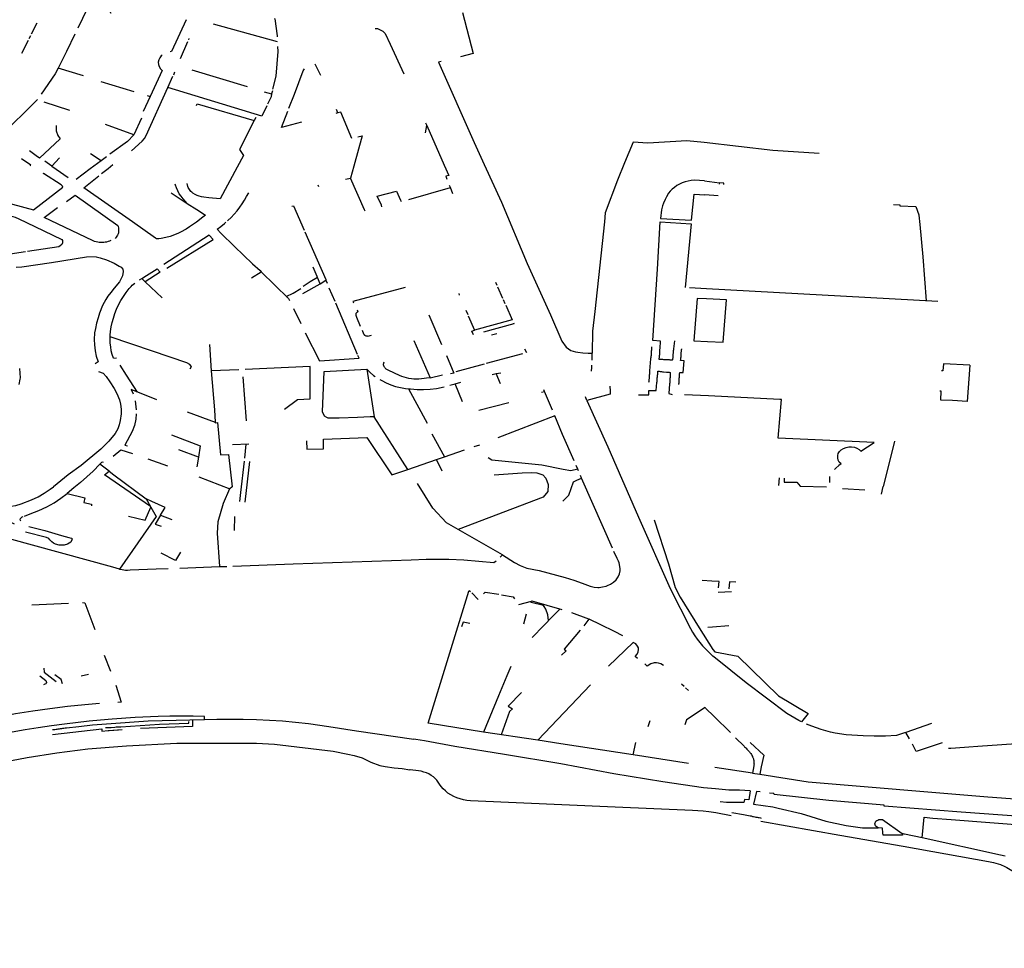
# Model space of a CAD drawing. Extents: x -9.486 to -9.307, y 38.675 to 38.769.
# Drawn here: x -9.406 to -9.401, y 38.703 to 38.707 of the extents above; entities that cross this region are included whole.
import ezdxf

# ---------------------------------------------------------------- set-up
doc = ezdxf.new("R2010")
doc.units = 0

msp = doc.modelspace()

# ---------------------------------------------------------------- linework, layer by layer
at = {"layer": 'muro_ou_vedacao'}
for points in [[(-9.405186, 38.707301), (-9.4052, 38.70733), (-9.405224, 38.707358), (-9.405241, 38.707371), (-9.405259, 38.707373), (-9.405282, 38.70737), (-9.40535, 38.70723)], [(-9.403457, 38.707307), (-9.403404, 38.707105), (-9.403467, 38.707089)], [(-9.405551, 38.707254), (-9.405579, 38.707199)], [(-9.404816, 38.70727), (-9.404889, 38.707114), (-9.404896, 38.707113)], [(-9.404684, 38.707251), (-9.404368, 38.707163)], [(-9.404382, 38.707277), (-9.404381, 38.707275), (-9.404369, 38.707192), (-9.404369, 38.707186)], [(-9.405583, 38.707191), (-9.405591, 38.707177)], [(-9.405364, 38.7072), (-9.405405, 38.707114), (-9.405447, 38.707033)], [(-9.403887, 38.707228), (-9.403875, 38.707227), (-9.403869, 38.707225), (-9.403859, 38.70722), (-9.403849, 38.707214), (-9.403841, 38.707207), (-9.403838, 38.707203), (-9.403812, 38.707151), (-9.403746, 38.707005)], [(-9.405594, 38.707169), (-9.405627, 38.707105)], [(-9.404844, 38.70708), (-9.404808, 38.707164)], [(-9.404804, 38.707172), (-9.404802, 38.707178)], [(-9.404367, 38.707139), (-9.404366, 38.707115), (-9.404376, 38.706993), (-9.404391, 38.706929)], [(-9.404934, 38.707097), (-9.404939, 38.707094), (-9.404946, 38.707084), (-9.404952, 38.707074), (-9.404954, 38.707062), (-9.404953, 38.707051), (-9.404949, 38.70704), (-9.404943, 38.70703), (-9.404934, 38.707021), (-9.404994, 38.706893)], [(-9.404154, 38.706996), (-9.404181, 38.707053)], [(-9.403561, 38.707065), (-9.403575, 38.707062), (-9.4034, 38.706666), (-9.40335, 38.706558)], [(-9.405447, 38.707033), (-9.405461, 38.707005), (-9.405531, 38.706904)], [(-9.405322, 38.706994), (-9.405447, 38.707033)], [(-9.404907, 38.706938), (-9.404882, 38.706993)], [(-9.404878, 38.707), (-9.404872, 38.707014)], [(-9.404788, 38.707025), (-9.404516, 38.706942)], [(-9.404311, 38.706836), (-9.404284, 38.706905), (-9.40424, 38.707019), (-9.404235, 38.70703)], [(-9.405237, 38.706967), (-9.405074, 38.706918)], [(-9.405085, 38.706625), (-9.405033, 38.706673), (-9.405022, 38.706687), (-9.405014, 38.706701), (-9.404907, 38.706938)], [(-9.404994, 38.706893), (-9.405028, 38.70682)], [(-9.405009, 38.706898), (-9.404994, 38.706893)], [(-9.404444, 38.706796), (-9.404907, 38.706938)], [(-9.404432, 38.706916), (-9.404396, 38.706906)], [(-9.404396, 38.706906), (-9.404399, 38.706892), (-9.404416, 38.706856)], [(-9.404392, 38.706921), (-9.404396, 38.706906)], [(-9.405548, 38.706878), (-9.405736, 38.706694)], [(-9.405389, 38.706824), (-9.405516, 38.706866)], [(-9.404766, 38.706849), (-9.404763, 38.706857), (-9.404482, 38.706775)], [(-9.40442, 38.706848), (-9.404444, 38.706796)], [(-9.404249, 38.706767), (-9.404348, 38.706741), (-9.404317, 38.706821)], [(-9.40407, 38.706812), (-9.40408, 38.706809)], [(-9.40407, 38.706812), (-9.404077, 38.706829)], [(-9.404002, 38.706687), (-9.404055, 38.706816), (-9.40407, 38.706812)], [(-9.405457, 38.70675), (-9.405456, 38.706725), (-9.405448, 38.706702), (-9.405436, 38.706684), (-9.405538, 38.70659), (-9.405555, 38.706601), (-9.405588, 38.706625)], [(-9.405074, 38.706705), (-9.405213, 38.706756)], [(-9.405037, 38.706786), (-9.405074, 38.706705)], [(-9.404482, 38.706775), (-9.404554, 38.706633), (-9.404535, 38.706602), (-9.404566, 38.706545)], [(-9.404473, 38.70679), (-9.404482, 38.706775)], [(-9.403639, 38.706715), (-9.403632, 38.70675)], [(-9.403638, 38.706763), (-9.403632, 38.70675)], [(-9.403632, 38.70675), (-9.403547, 38.706556)], [(-9.405074, 38.706705), (-9.405106, 38.706672), (-9.405193, 38.706609)], [(-9.403971, 38.706695), (-9.403951, 38.7067), (-9.403991, 38.706551)], [(-9.402268, 38.706666), (-9.402352, 38.706675), (-9.402544, 38.706664), (-9.402617, 38.706669), (-9.402659, 38.706566)], [(-9.401701, 38.706612), (-9.40193, 38.706627), (-9.402268, 38.706666)], [(-9.405235, 38.706576), (-9.405287, 38.706611)], [(-9.405584, 38.706553), (-9.405581, 38.706556), (-9.405627, 38.706587)], [(-9.405478, 38.706551), (-9.405513, 38.706575)], [(-9.40544, 38.706592), (-9.405478, 38.706551), (-9.405456, 38.706536)], [(-9.405208, 38.706597), (-9.405235, 38.706576), (-9.405289, 38.706537)], [(-9.405178, 38.706557), (-9.405201, 38.706538)], [(-9.403547, 38.706556), (-9.403524, 38.706504)], [(-9.40335, 38.706558), (-9.403265, 38.706373), (-9.403138, 38.706071), (-9.403023, 38.705819), (-9.402968, 38.70569), (-9.402946, 38.705659), (-9.402924, 38.705644), (-9.4029, 38.705637), (-9.402889, 38.705635), (-9.402864, 38.705632), (-9.402838, 38.705631), (-9.402818, 38.70563)], [(-9.402659, 38.706566), (-9.402694, 38.706481), (-9.402754, 38.706321), (-9.402757, 38.706276), (-9.402806, 38.705836), (-9.402816, 38.705738), (-9.402818, 38.70563)], [(-9.405745, 38.706379), (-9.405671, 38.706363), (-9.405568, 38.706335), (-9.405423, 38.706447), (-9.405425, 38.706452), (-9.405432, 38.706458), (-9.405519, 38.706515), (-9.405522, 38.706512)], [(-9.405456, 38.706536), (-9.405398, 38.706494)], [(-9.405289, 38.706537), (-9.405358, 38.706485)], [(-9.405201, 38.706538), (-9.405234, 38.706512)], [(-9.404566, 38.706545), (-9.40465, 38.706389), (-9.404705, 38.706395), (-9.40473, 38.706397), (-9.404741, 38.706399), (-9.404753, 38.706402), (-9.404763, 38.706406), (-9.404773, 38.706411), (-9.404784, 38.706418), (-9.404789, 38.706422), (-9.404794, 38.706426), (-9.404801, 38.706435), (-9.404807, 38.706445), (-9.404809, 38.70645), (-9.404812, 38.706465)], [(-9.403991, 38.706551), (-9.404008, 38.706492)], [(-9.404811, 38.706367), (-9.404764, 38.706337), (-9.404722, 38.706309), (-9.404734, 38.706299), (-9.404766, 38.706275), (-9.4048, 38.706252), (-9.404817, 38.706241), (-9.404844, 38.706226), (-9.404854, 38.706221), (-9.404874, 38.706212), (-9.404895, 38.706205), (-9.404917, 38.706199), (-9.404939, 38.706194), (-9.404952, 38.706192), (-9.404962, 38.706193), (-9.404967, 38.706196), (-9.405081, 38.706276), (-9.40532, 38.706443), (-9.405246, 38.706502)], [(-9.404811, 38.706367), (-9.404832, 38.706389), (-9.404842, 38.706402), (-9.404851, 38.706415), (-9.404858, 38.706429), (-9.404864, 38.706443), (-9.404869, 38.706457), (-9.40487, 38.706462)], [(-9.404168, 38.706458), (-9.404165, 38.70645)], [(-9.404033, 38.706486), (-9.404008, 38.706492)], [(-9.403936, 38.706329), (-9.403939, 38.706336), (-9.404008, 38.706492)], [(-9.403524, 38.706504), (-9.403539, 38.706501), (-9.403533, 38.706486)], [(-9.403516, 38.706445), (-9.403521, 38.706456)], [(-9.402265, 38.706478), (-9.402315, 38.706481), (-9.402331, 38.70648), (-9.402346, 38.706477), (-9.402361, 38.706473), (-9.402376, 38.706468), (-9.402389, 38.706462), (-9.402402, 38.706455), (-9.402414, 38.706446), (-9.402425, 38.706437), (-9.402434, 38.706427), (-9.402442, 38.706417), (-9.402452, 38.706399), (-9.402459, 38.706387), (-9.402467, 38.706368), (-9.402472, 38.706355), (-9.402475, 38.706342), (-9.402477, 38.706335), (-9.402482, 38.706293)], [(-9.402265, 38.706478), (-9.402192, 38.706468)], [(-9.402171, 38.70646), (-9.402171, 38.706467), (-9.402192, 38.706468), (-9.402194, 38.706461)], [(-9.405406, 38.706377), (-9.405363, 38.706408), (-9.405153, 38.706259), (-9.405151, 38.706253), (-9.40515, 38.706247), (-9.405149, 38.706241), (-9.405149, 38.706235), (-9.405149, 38.706229), (-9.40515, 38.706223), (-9.405152, 38.706217), (-9.405155, 38.706211), (-9.405158, 38.706206), (-9.405162, 38.706201), (-9.405166, 38.706195)], [(-9.40489, 38.706419), (-9.404811, 38.706367)], [(-9.404614, 38.706281), (-9.404612, 38.706283), (-9.404596, 38.706298), (-9.404581, 38.706314), (-9.404566, 38.706331), (-9.404553, 38.706348), (-9.404541, 38.706365), (-9.404529, 38.706383), (-9.404519, 38.706401), (-9.404509, 38.706419)], [(-9.403853, 38.706351), (-9.403856, 38.706358), (-9.403876, 38.706403), (-9.403782, 38.706428), (-9.403762, 38.706383), (-9.403758, 38.706377)], [(-9.403721, 38.706387), (-9.403516, 38.706445)], [(-9.403504, 38.706414), (-9.403516, 38.706445)], [(-9.402482, 38.706293), (-9.402329, 38.706284), (-9.402317, 38.706413), (-9.402264, 38.706409)], [(-9.402199, 38.706405), (-9.402264, 38.706409)], [(-9.401225, 38.706351), (-9.401303, 38.706353), (-9.401303, 38.706359), (-9.401335, 38.70636)], [(-9.405712, 38.706314), (-9.405693, 38.70631), (-9.405658, 38.706299), (-9.405641, 38.706292), (-9.405562, 38.706253), (-9.405428, 38.70619), (-9.405426, 38.706185), (-9.405425, 38.706181), (-9.405426, 38.706173), (-9.405429, 38.706165), (-9.405436, 38.706158), (-9.405443, 38.706154), (-9.405598, 38.70613)], [(-9.405187, 38.706184), (-9.405194, 38.706181), (-9.405201, 38.706179), (-9.405208, 38.706177), (-9.405215, 38.706176), (-9.405222, 38.706175), (-9.40523, 38.706175), (-9.405237, 38.706175), (-9.405245, 38.706175), (-9.405252, 38.706176), (-9.405259, 38.706178), (-9.405267, 38.706179), (-9.405277, 38.706184), (-9.405516, 38.706298), (-9.40545, 38.706347)], [(-9.404297, 38.706353), (-9.404288, 38.706355), (-9.404236, 38.706235)], [(-9.401173, 38.705887), (-9.40119, 38.706104), (-9.401204, 38.706263), (-9.401209, 38.70631), (-9.401224, 38.70635)], [(-9.404646, 38.706221), (-9.404664, 38.70624), (-9.404646, 38.706254), (-9.404628, 38.706268), (-9.404621, 38.706275)], [(-9.40252, 38.705693), (-9.402497, 38.706043), (-9.402483, 38.706277), (-9.402331, 38.706267), (-9.402361, 38.705953)], [(-9.404646, 38.706221), (-9.404579, 38.706155), (-9.40449, 38.70607), (-9.404453, 38.706037), (-9.404447, 38.706031)], [(-9.404233, 38.706227), (-9.40413, 38.705992), (-9.404129, 38.705989)], [(-9.404911, 38.706048), (-9.404683, 38.70619), (-9.404703, 38.706211), (-9.404926, 38.706067)], [(-9.405608, 38.706129), (-9.405705, 38.706114), (-9.405737, 38.706107)], [(-9.405259, 38.706105), (-9.405308, 38.706102), (-9.405479, 38.706075), (-9.405625, 38.706054), (-9.405653, 38.706051)], [(-9.405259, 38.706105), (-9.40524, 38.7061), (-9.405208, 38.70609), (-9.405171, 38.706073), (-9.405147, 38.706059), (-9.405137, 38.706053), (-9.405129, 38.706044), (-9.405126, 38.706032), (-9.40513, 38.706011), (-9.405144, 38.705982), (-9.405171, 38.70595), (-9.405188, 38.705929), (-9.405203, 38.70591), (-9.405212, 38.705895), (-9.405229, 38.705865), (-9.405243, 38.705827), (-9.40525, 38.705804), (-9.405258, 38.705778), (-9.405263, 38.705752), (-9.405267, 38.70573), (-9.40527, 38.705698), (-9.405268, 38.705672), (-9.405265, 38.705641), (-9.405259, 38.705615), (-9.40525, 38.705587), (-9.405265, 38.705578)], [(-9.405012, 38.706013), (-9.404959, 38.706045), (-9.404944, 38.706029), (-9.405018, 38.705982)], [(-9.404495, 38.706001), (-9.404447, 38.706031)], [(-9.404447, 38.706031), (-9.404313, 38.705899), (-9.404308, 38.705889)], [(-9.40417, 38.706002), (-9.404172, 38.706008), (-9.404192, 38.706054)], [(-9.405191, 38.705711), (-9.405191, 38.705718), (-9.405189, 38.705737), (-9.405186, 38.705759), (-9.405181, 38.705781), (-9.405175, 38.705803), (-9.405167, 38.705825), (-9.405159, 38.705847), (-9.405149, 38.705868), (-9.405138, 38.705889), (-9.405125, 38.705909), (-9.405112, 38.705929), (-9.405098, 38.705948), (-9.405088, 38.705959), (-9.405082, 38.705965), (-9.405069, 38.705975)], [(-9.405046, 38.705991), (-9.405035, 38.705998)], [(-9.405035, 38.705998), (-9.405012, 38.706013)], [(-9.405018, 38.705982), (-9.405035, 38.705998)], [(-9.404934, 38.705903), (-9.405018, 38.705982)], [(-9.404242, 38.705924), (-9.404157, 38.705972)], [(-9.40417, 38.706002), (-9.404207, 38.705981), (-9.404241, 38.705959)], [(-9.404157, 38.705972), (-9.40417, 38.706002)], [(-9.404157, 38.705972), (-9.404129, 38.705989)], [(-9.404129, 38.705989), (-9.404123, 38.705974)], [(-9.403294, 38.70598), (-9.403287, 38.705964)], [(-9.404324, 38.705909), (-9.40429, 38.705926), (-9.404252, 38.705948)], [(-9.404114, 38.705952), (-9.404085, 38.705886)], [(-9.403738, 38.705953), (-9.403996, 38.705884), (-9.403993, 38.705878)], [(-9.403475, 38.705923), (-9.403473, 38.705916)], [(-9.403284, 38.705956), (-9.40326, 38.705901)], [(-9.402256, 38.705947), (-9.402339, 38.705952)], [(-9.401117, 38.705884), (-9.402256, 38.705947)], [(-9.404082, 38.705878), (-9.403975, 38.705626)], [(-9.403257, 38.705894), (-9.403248, 38.705874)], [(-9.402255, 38.705897), (-9.402302, 38.705899), (-9.402318, 38.705691), (-9.402251, 38.705687)], [(-9.402251, 38.705687), (-9.402174, 38.705684), (-9.402158, 38.705892), (-9.402255, 38.705897)], [(-9.404289, 38.70585), (-9.404252, 38.705776)], [(-9.403975, 38.705843), (-9.403972, 38.705833), (-9.403974, 38.705832), (-9.403976, 38.705831), (-9.403977, 38.70583), (-9.403979, 38.705829), (-9.40398, 38.705827), (-9.403981, 38.705826), (-9.403982, 38.705824), (-9.403982, 38.705822), (-9.403982, 38.705821), (-9.403982, 38.705819), (-9.403982, 38.705817), (-9.403978, 38.705807), (-9.40396, 38.705763)], [(-9.40344, 38.705841), (-9.403431, 38.705821)], [(-9.403244, 38.705866), (-9.403213, 38.705794), (-9.403398, 38.705743)], [(-9.403558, 38.705672), (-9.40362, 38.705818)], [(-9.403428, 38.705814), (-9.403398, 38.705743)], [(-9.403206, 38.705779), (-9.403204, 38.705775), (-9.403353, 38.705734)], [(-9.404231, 38.705731), (-9.404161, 38.705593), (-9.403966, 38.705605), (-9.403971, 38.705618)], [(-9.40395, 38.705743), (-9.403944, 38.705726), (-9.403943, 38.705724), (-9.403941, 38.705722), (-9.40394, 38.705721), (-9.403939, 38.705719), (-9.403937, 38.705718), (-9.403935, 38.705717), (-9.403933, 38.705716), (-9.40393, 38.705715), (-9.403928, 38.705715), (-9.403926, 38.705715), (-9.403923, 38.705714), (-9.403904, 38.705718)], [(-9.403403, 38.705721), (-9.403411, 38.705739), (-9.403398, 38.705743)], [(-9.404797, 38.705553), (-9.404791, 38.705564), (-9.404792, 38.705567), (-9.404799, 38.705575), (-9.404814, 38.705582), (-9.404982, 38.70564), (-9.405191, 38.705711)], [(-9.405175, 38.705605), (-9.405181, 38.705624), (-9.405185, 38.705642), (-9.405188, 38.705661), (-9.40519, 38.70568), (-9.405191, 38.705699), (-9.405191, 38.705711)], [(-9.403696, 38.705693), (-9.403616, 38.705509)], [(-9.403287, 38.705726), (-9.403314, 38.705718)], [(-9.402484, 38.705654), (-9.402482, 38.70569), (-9.40252, 38.705693)], [(-9.402414, 38.705691), (-9.402418, 38.705651)], [(-9.404702, 38.705673), (-9.404693, 38.705543)], [(-9.403151, 38.705651), (-9.403142, 38.705633)], [(-9.402527, 38.705629), (-9.402526, 38.705633)], [(-9.402526, 38.705642), (-9.402525, 38.705647)], [(-9.402526, 38.705638), (-9.402526, 38.705642)], [(-9.402526, 38.705633), (-9.402526, 38.705638)], [(-9.402525, 38.705656), (-9.402524, 38.705662)], [(-9.402525, 38.705651), (-9.402525, 38.705656)], [(-9.402525, 38.705647), (-9.402525, 38.705651)], [(-9.402486, 38.705632), (-9.402485, 38.705636)], [(-9.402486, 38.705627), (-9.402486, 38.705628), (-9.402486, 38.705632)], [(-9.402485, 38.70565), (-9.402484, 38.705654)], [(-9.402485, 38.705645), (-9.402485, 38.70565)], [(-9.402485, 38.705641), (-9.402485, 38.705645)], [(-9.402485, 38.705636), (-9.402485, 38.705641)], [(-9.402419, 38.705638), (-9.40242, 38.705633)], [(-9.40242, 38.705633), (-9.40242, 38.705629)], [(-9.402418, 38.705647), (-9.402419, 38.705642)], [(-9.402419, 38.705642), (-9.402419, 38.705638)], [(-9.402418, 38.705651), (-9.402418, 38.705647)], [(-9.40238, 38.705635), (-9.402379, 38.705639)], [(-9.40238, 38.70563), (-9.40238, 38.705635)], [(-9.402378, 38.705651), (-9.402379, 38.705648)], [(-9.402379, 38.705644), (-9.402379, 38.705648)], [(-9.402379, 38.705639), (-9.402379, 38.705644)], [(-9.405175, 38.705605), (-9.405159, 38.705608)], [(-9.403616, 38.705509), (-9.403634, 38.705508), (-9.403646, 38.705506), (-9.403658, 38.705504), (-9.403671, 38.705503), (-9.403683, 38.705503), (-9.403696, 38.705503), (-9.403708, 38.705504), (-9.40372, 38.705506), (-9.403732, 38.705509), (-9.403744, 38.705512), (-9.403755, 38.705516), (-9.403766, 38.70552), (-9.40382, 38.705545), (-9.403832, 38.705551), (-9.403834, 38.705553), (-9.403836, 38.705555), (-9.403837, 38.705557), (-9.403839, 38.705559), (-9.403841, 38.705561), (-9.403842, 38.705564), (-9.403843, 38.705566), (-9.403844, 38.705569), (-9.403845, 38.705571), (-9.403846, 38.705573), (-9.403846, 38.705576), (-9.403842, 38.705588)], [(-9.403536, 38.705619), (-9.403499, 38.705532), (-9.403516, 38.705528)], [(-9.403162, 38.705627), (-9.40334, 38.705579)], [(-9.402819, 38.705611), (-9.402818, 38.70563)], [(-9.402819, 38.705595), (-9.402819, 38.705611)], [(-9.402534, 38.705542), (-9.402534, 38.705544), (-9.402529, 38.705602), (-9.402529, 38.705606)], [(-9.402529, 38.705606), (-9.402528, 38.705611)], [(-9.402528, 38.705615), (-9.402527, 38.70562)], [(-9.402528, 38.705611), (-9.402528, 38.705615)], [(-9.402527, 38.705624), (-9.402527, 38.705628), (-9.402527, 38.705629)], [(-9.402527, 38.70562), (-9.402527, 38.705624)], [(-9.402488, 38.705605), (-9.402487, 38.705609)], [(-9.402488, 38.7056), (-9.402488, 38.705605)], [(-9.402488, 38.705599), (-9.402488, 38.7056)], [(-9.402482, 38.705599), (-9.402488, 38.705599)], [(-9.402487, 38.705618), (-9.402486, 38.705623)], [(-9.402487, 38.705614), (-9.402487, 38.705618)], [(-9.402487, 38.705609), (-9.402487, 38.705614)], [(-9.402486, 38.705623), (-9.402486, 38.705627)], [(-9.402476, 38.705599), (-9.402482, 38.705599)], [(-9.402471, 38.705599), (-9.402475, 38.705599), (-9.402476, 38.705599)], [(-9.402465, 38.705598), (-9.402471, 38.705599)], [(-9.402446, 38.705597), (-9.402447, 38.705597), (-9.402463, 38.705598), (-9.402465, 38.705598)], [(-9.402441, 38.705597), (-9.402446, 38.705597)], [(-9.402435, 38.705596), (-9.402438, 38.705597), (-9.402441, 38.705597)], [(-9.402429, 38.705596), (-9.402435, 38.705596)], [(-9.402423, 38.705597), (-9.402424, 38.705596), (-9.402429, 38.705596)], [(-9.402422, 38.705606), (-9.402423, 38.705602)], [(-9.402423, 38.705602), (-9.402423, 38.705597)], [(-9.402421, 38.705615), (-9.402422, 38.705611)], [(-9.402422, 38.705611), (-9.402422, 38.705606)], [(-9.40242, 38.705629), (-9.402421, 38.705625), (-9.402421, 38.705624)], [(-9.402421, 38.705624), (-9.402421, 38.70562)], [(-9.402421, 38.70562), (-9.402421, 38.705615)], [(-9.402387, 38.705534), (-9.402387, 38.705535), (-9.402387, 38.705535), (-9.402371, 38.705535), (-9.402366, 38.705593), (-9.402383, 38.705594), (-9.402383, 38.705595)], [(-9.402383, 38.705595), (-9.402382, 38.705599)], [(-9.402382, 38.705608), (-9.402381, 38.705613)], [(-9.402382, 38.705603), (-9.402382, 38.705608)], [(-9.402382, 38.705599), (-9.402382, 38.705603)], [(-9.402381, 38.705621), (-9.402381, 38.705622), (-9.40238, 38.705626)], [(-9.402381, 38.705617), (-9.402381, 38.705621)], [(-9.402381, 38.705613), (-9.402381, 38.705617)], [(-9.40238, 38.705626), (-9.40238, 38.70563)], [(-9.405637, 38.705554), (-9.405635, 38.705532), (-9.405634, 38.705509), (-9.405635, 38.705502), (-9.40564, 38.705476)], [(-9.405248, 38.70554), (-9.405225, 38.705532), (-9.40521, 38.705515), (-9.405192, 38.70549), (-9.405171, 38.705457), (-9.405158, 38.705431), (-9.405145, 38.7054), (-9.40514, 38.705379), (-9.405136, 38.705354), (-9.405136, 38.705332), (-9.405142, 38.705299), (-9.405147, 38.705277), (-9.405153, 38.705258), (-9.405166, 38.705235), (-9.405197, 38.705197), (-9.405236, 38.705158), (-9.405334, 38.705078), (-9.405397, 38.705031), (-9.40547, 38.704973)], [(-9.405056, 38.705439), (-9.405111, 38.705522), (-9.405142, 38.705572)], [(-9.404557, 38.705549), (-9.404693, 38.705543)], [(-9.404693, 38.705543), (-9.404678, 38.705351)], [(-9.404332, 38.705354), (-9.404269, 38.705403), (-9.404207, 38.705405), (-9.404206, 38.705564), (-9.404527, 38.70555)], [(-9.403891, 38.705317), (-9.403911, 38.705317), (-9.403974, 38.705313), (-9.404063, 38.705311), (-9.404117, 38.705311), (-9.404125, 38.705313), (-9.404136, 38.705321), (-9.404145, 38.705341), (-9.404138, 38.70554), (-9.403927, 38.705551)], [(-9.403927, 38.705551), (-9.403891, 38.705317)], [(-9.403927, 38.705551), (-9.403911, 38.705535), (-9.403894, 38.70552), (-9.403887, 38.705515)], [(-9.40335, 38.705576), (-9.403489, 38.705539)], [(-9.402821, 38.705541), (-9.40282, 38.70556)], [(-9.40282, 38.70556), (-9.40282, 38.705572)], [(-9.402535, 38.705533), (-9.402534, 38.705538)], [(-9.402534, 38.705538), (-9.402534, 38.705542)], [(-9.402496, 38.705531), (-9.402495, 38.705536)], [(-9.402495, 38.70554), (-9.402495, 38.705542)], [(-9.402495, 38.705542), (-9.402489, 38.705541)], [(-9.402495, 38.705536), (-9.402495, 38.70554)], [(-9.402489, 38.705541), (-9.402484, 38.70554)], [(-9.402484, 38.70554), (-9.40248, 38.70554), (-9.402478, 38.70554)], [(-9.402478, 38.70554), (-9.402472, 38.705539)], [(-9.402472, 38.705539), (-9.402468, 38.705539), (-9.402452, 38.705537), (-9.402451, 38.705537)], [(-9.402451, 38.705537), (-9.402445, 38.705537)], [(-9.402445, 38.705537), (-9.402442, 38.705536), (-9.402439, 38.705536)], [(-9.402439, 38.705536), (-9.402434, 38.705535)], [(-9.40096, 38.705572), (-9.40109, 38.705578), (-9.401093, 38.705544), (-9.401099, 38.705544)], [(-9.40096, 38.705572), (-9.400973, 38.705393), (-9.401045, 38.705397)], [(-9.404538, 38.705514), (-9.404522, 38.705297)], [(-9.403864, 38.7055), (-9.403854, 38.705495), (-9.403833, 38.705484), (-9.40381, 38.705475), (-9.403786, 38.705467), (-9.403762, 38.705461), (-9.403737, 38.705456), (-9.403722, 38.705455)], [(-9.403616, 38.705509), (-9.403555, 38.705523)], [(-9.403493, 38.705479), (-9.403465, 38.705487)], [(-9.403311, 38.705525), (-9.403291, 38.70553)], [(-9.403291, 38.70553), (-9.403268, 38.705534)], [(-9.40327, 38.705479), (-9.403291, 38.70553)], [(-9.402539, 38.705488), (-9.402538, 38.705493)], [(-9.402538, 38.705502), (-9.402537, 38.705506)], [(-9.402538, 38.705497), (-9.402538, 38.705502)], [(-9.402538, 38.705493), (-9.402538, 38.705497)], [(-9.402537, 38.705515), (-9.402536, 38.705519), (-9.402536, 38.70552)], [(-9.402537, 38.705511), (-9.402537, 38.705515)], [(-9.402537, 38.705506), (-9.402537, 38.705511)], [(-9.402536, 38.705524), (-9.402535, 38.705529)], [(-9.402536, 38.70552), (-9.402536, 38.705524)], [(-9.402535, 38.705529), (-9.402535, 38.705533)], [(-9.4025, 38.705486), (-9.402499, 38.705491)], [(-9.402499, 38.705496), (-9.402498, 38.7055)], [(-9.402499, 38.705491), (-9.402499, 38.705496)], [(-9.402498, 38.705509), (-9.402497, 38.705513)], [(-9.402498, 38.705504), (-9.402498, 38.705509)], [(-9.402498, 38.7055), (-9.402498, 38.705504)], [(-9.402497, 38.705522), (-9.402496, 38.705527)], [(-9.402497, 38.705518), (-9.402497, 38.705522)], [(-9.402497, 38.705513), (-9.402497, 38.705517), (-9.402497, 38.705518)], [(-9.402496, 38.705527), (-9.402496, 38.705531)], [(-9.402436, 38.705497), (-9.402437, 38.705493)], [(-9.402437, 38.705493), (-9.402437, 38.705488)], [(-9.402437, 38.705488), (-9.402437, 38.705484)], [(-9.402435, 38.705511), (-9.402435, 38.70551), (-9.402436, 38.705506)], [(-9.402436, 38.705506), (-9.402436, 38.705502)], [(-9.402436, 38.705502), (-9.402436, 38.705497)], [(-9.402434, 38.705524), (-9.402435, 38.70552)], [(-9.402435, 38.70552), (-9.402435, 38.705515)], [(-9.402435, 38.705515), (-9.402435, 38.705511)], [(-9.402434, 38.705535), (-9.402434, 38.705533)], [(-9.402434, 38.705533), (-9.402434, 38.705529)], [(-9.402434, 38.705529), (-9.402434, 38.705524)], [(-9.402391, 38.705494), (-9.40239, 38.705498)], [(-9.402391, 38.705489), (-9.402391, 38.705494)], [(-9.402391, 38.705485), (-9.402391, 38.705489)], [(-9.40239, 38.705507), (-9.40239, 38.705508), (-9.402389, 38.705512)], [(-9.40239, 38.705503), (-9.40239, 38.705507)], [(-9.40239, 38.705498), (-9.40239, 38.705503)], [(-9.402389, 38.705521), (-9.402388, 38.705525)], [(-9.402389, 38.705516), (-9.402389, 38.705521)], [(-9.402389, 38.705512), (-9.402389, 38.705516)], [(-9.402388, 38.70553), (-9.402387, 38.705534)], [(-9.402388, 38.705525), (-9.402388, 38.70553)], [(-9.404961, 38.7054), (-9.405087, 38.705451), (-9.405078, 38.70543)], [(-9.403722, 38.705455), (-9.403712, 38.705454), (-9.40368, 38.705452), (-9.403648, 38.705452), (-9.403616, 38.705453), (-9.403584, 38.705456), (-9.403547, 38.705464)], [(-9.403722, 38.705455), (-9.403631, 38.705286)], [(-9.403519, 38.705472), (-9.403493, 38.705479)], [(-9.403457, 38.705391), (-9.403493, 38.705479)], [(-9.403067, 38.705439), (-9.403053, 38.705442)], [(-9.403053, 38.705442), (-9.403056, 38.70545)], [(-9.403014, 38.705349), (-9.403053, 38.705442)], [(-9.402731, 38.705468), (-9.40273, 38.705443), (-9.40273, 38.705428), (-9.402844, 38.705398)], [(-9.40259, 38.705425), (-9.40254, 38.705425), (-9.40254, 38.705446), (-9.402503, 38.705446), (-9.4025, 38.705486)], [(-9.402438, 38.705479), (-9.402441, 38.705431), (-9.402424, 38.705427)], [(-9.402437, 38.705484), (-9.402438, 38.705479)], [(-9.402392, 38.70548), (-9.402391, 38.705485)], [(-9.402392, 38.705476), (-9.402392, 38.70548)], [(-9.401103, 38.705399), (-9.401101, 38.705443), (-9.401107, 38.705443)], [(-9.405067, 38.705395), (-9.405062, 38.705351)], [(-9.402844, 38.705398), (-9.402851, 38.705415)], [(-9.402844, 38.705398), (-9.402741, 38.705169), (-9.40259, 38.704824), (-9.402435, 38.704472), (-9.402335, 38.704276), (-9.402325, 38.704258), (-9.402313, 38.70424), (-9.402301, 38.704223), (-9.402288, 38.704207), (-9.402275, 38.70419), (-9.40226, 38.704175), (-9.402245, 38.704159), (-9.402229, 38.704144), (-9.402224, 38.70414)], [(-9.402246, 38.70542), (-9.402364, 38.705426)], [(-9.401496, 38.705148), (-9.40143, 38.705191), (-9.401903, 38.705212), (-9.401887, 38.705402), (-9.401895, 38.705402), (-9.402246, 38.70542)], [(-9.401045, 38.705397), (-9.401103, 38.705399)], [(-9.404678, 38.705351), (-9.404674, 38.705291)], [(-9.403377, 38.705349), (-9.403228, 38.705387)], [(-9.405062, 38.705331), (-9.405064, 38.705305), (-9.405071, 38.705275), (-9.405082, 38.705245), (-9.405119, 38.705178), (-9.405105, 38.705175)], [(-9.404812, 38.705341), (-9.404674, 38.705291)], [(-9.403726, 38.705058), (-9.403891, 38.705317)], [(-9.402907, 38.7051), (-9.402964, 38.70523), (-9.403002, 38.705322), (-9.403283, 38.705214)], [(-9.404674, 38.705291), (-9.404674, 38.705288), (-9.404663, 38.705289), (-9.404648, 38.70513), (-9.404609, 38.705131), (-9.404591, 38.704972), (-9.404601, 38.704963)], [(-9.404889, 38.705229), (-9.404747, 38.705175), (-9.404756, 38.705118)], [(-9.404225, 38.705199), (-9.404222, 38.705158), (-9.404141, 38.70516), (-9.404141, 38.705207), (-9.403928, 38.705215), (-9.403805, 38.705031)], [(-9.403607, 38.705233), (-9.403546, 38.70512)], [(-9.40133, 38.705198), (-9.401372, 38.705032), (-9.401387, 38.704974)], [(-9.405176, 38.705124), (-9.405139, 38.705155), (-9.405081, 38.705136)], [(-9.404756, 38.705118), (-9.404852, 38.705154)], [(-9.404509, 38.705183), (-9.404589, 38.705179)], [(-9.404523, 38.705182), (-9.40453, 38.705114)], [(-9.403546, 38.70512), (-9.403447, 38.705154)], [(-9.403399, 38.705171), (-9.403372, 38.70518)], [(-9.401593, 38.705086), (-9.401602, 38.705094), (-9.401608, 38.705104), (-9.40161, 38.705115), (-9.40161, 38.705126), (-9.401607, 38.705136), (-9.401601, 38.705146), (-9.401593, 38.705155), (-9.401582, 38.705161), (-9.401569, 38.705166), (-9.401556, 38.705169), (-9.401542, 38.705169), (-9.401528, 38.705167), (-9.401516, 38.705162), (-9.401505, 38.705156), (-9.401497, 38.705149), (-9.401496, 38.705148)], [(-9.405006, 38.70511), (-9.404908, 38.705076)], [(-9.404756, 38.705118), (-9.404764, 38.705071)], [(-9.404532, 38.705099), (-9.404549, 38.704945), (-9.404554, 38.7049)], [(-9.403726, 38.705058), (-9.403585, 38.705107)], [(-9.403585, 38.705107), (-9.403546, 38.70512)], [(-9.403556, 38.70505), (-9.403585, 38.705107)], [(-9.402889, 38.705059), (-9.402923, 38.705052), (-9.402961, 38.705058), (-9.403066, 38.705079), (-9.403313, 38.705104), (-9.40333, 38.705116)], [(-9.405242, 38.705084), (-9.405275, 38.70505), (-9.405305, 38.705022), (-9.405337, 38.704994), (-9.405369, 38.704967), (-9.405403, 38.70494)], [(-9.405242, 38.705084), (-9.405231, 38.705094)], [(-9.405196, 38.70505), (-9.405242, 38.705084)], [(-9.405231, 38.705094), (-9.405228, 38.705096)], [(-9.405228, 38.705096), (-9.405225, 38.705094)], [(-9.404527, 38.704897), (-9.404504, 38.705097)], [(-9.40375, 38.70505), (-9.403726, 38.705058)], [(-9.402889, 38.705059), (-9.402898, 38.705078)], [(-9.402886, 38.705051), (-9.402889, 38.705059)], [(-9.401619, 38.705065), (-9.401626, 38.705058)], [(-9.401604, 38.705077), (-9.401619, 38.705065)], [(-9.401593, 38.705086), (-9.401604, 38.705077)], [(-9.404992, 38.704875), (-9.405218, 38.705032), (-9.405196, 38.70505)], [(-9.405196, 38.70505), (-9.405172, 38.705032)], [(-9.405172, 38.705032), (-9.405014, 38.704914)], [(-9.404755, 38.705021), (-9.404601, 38.704963)], [(-9.403805, 38.705031), (-9.403789, 38.705037)], [(-9.403789, 38.705037), (-9.40375, 38.70505)], [(-9.403301, 38.705031), (-9.403163, 38.705042), (-9.403116, 38.705043), (-9.40309, 38.705041), (-9.403062, 38.705032), (-9.403046, 38.705016), (-9.403035, 38.704984), (-9.403037, 38.70495), (-9.403059, 38.704921), (-9.403478, 38.704763)], [(-9.402963, 38.704902), (-9.402934, 38.704932), (-9.402911, 38.704997), (-9.402894, 38.705006), (-9.402871, 38.705015)], [(-9.402871, 38.705015), (-9.402876, 38.705029)], [(-9.402718, 38.704671), (-9.402814, 38.704885), (-9.402871, 38.705015)], [(-9.4019, 38.704979), (-9.401897, 38.705017)], [(-9.401874, 38.705015), (-9.401874, 38.704996), (-9.401811, 38.704995), (-9.401795, 38.704976), (-9.401665, 38.704972)], [(-9.401651, 38.705024), (-9.40165, 38.704994)], [(-9.405698, 38.704877), (-9.405695, 38.704877), (-9.405679, 38.704878), (-9.405655, 38.704881), (-9.405629, 38.704889), (-9.405578, 38.704909), (-9.405545, 38.704924), (-9.405515, 38.704941), (-9.405486, 38.704961), (-9.40547, 38.704973)], [(-9.404601, 38.704963), (-9.404603, 38.704962), (-9.404634, 38.70489), (-9.40466, 38.704801), (-9.404664, 38.704745), (-9.404653, 38.70458)], [(-9.403478, 38.704763), (-9.403536, 38.704796), (-9.403602, 38.704867), (-9.403678, 38.704989)], [(-9.401477, 38.704956), (-9.401586, 38.704962)], [(-9.401395, 38.704937), (-9.401387, 38.704974)], [(-9.405613, 38.704829), (-9.405585, 38.704839), (-9.405541, 38.704856), (-9.405503, 38.704874), (-9.405467, 38.704894), (-9.405434, 38.704917), (-9.405403, 38.70494)], [(-9.405403, 38.70494), (-9.405316, 38.704918), (-9.405321, 38.704896), (-9.405282, 38.704888), (-9.405283, 38.704879)], [(-9.405014, 38.704914), (-9.404992, 38.704875)], [(-9.404943, 38.704833), (-9.40492, 38.704871), (-9.404985, 38.704901), (-9.405014, 38.704914)], [(-9.404991, 38.704873), (-9.404965, 38.704827), (-9.405145, 38.704567)], [(-9.405101, 38.704829), (-9.405018, 38.704808), (-9.404991, 38.704873)], [(-9.404991, 38.704873), (-9.40499, 38.704874), (-9.404992, 38.704875)], [(-9.405631, 38.704803), (-9.405634, 38.70481), (-9.405632, 38.704816), (-9.405631, 38.704818), (-9.405624, 38.704825), (-9.405619, 38.704827)], [(-9.404943, 38.704833), (-9.40497, 38.704789), (-9.40494, 38.704779)], [(-9.404943, 38.704833), (-9.404888, 38.704812)], [(-9.404579, 38.704827), (-9.404581, 38.704758)], [(-9.402514, 38.704811), (-9.402443, 38.704594), (-9.40241, 38.704477), (-9.402386, 38.704429), (-9.402292, 38.704279), (-9.402224, 38.704173)], [(-9.405145, 38.704567), (-9.405178, 38.704577), (-9.405693, 38.704719), (-9.405698, 38.704722), (-9.405708, 38.704729), (-9.405716, 38.704738), (-9.405719, 38.704743), (-9.405724, 38.704753), (-9.405726, 38.704763), (-9.405726, 38.704772), (-9.405724, 38.704778), (-9.405721, 38.704784), (-9.405713, 38.704791), (-9.405703, 38.704796), (-9.405692, 38.704798), (-9.40568, 38.704797), (-9.405673, 38.704795), (-9.405667, 38.704792), (-9.405664, 38.70479)], [(-9.405591, 38.704778), (-9.405513, 38.704757), (-9.405431, 38.704733), (-9.405394, 38.704723), (-9.405381, 38.70472), (-9.405378, 38.704716), (-9.405379, 38.704711), (-9.405385, 38.7047), (-9.405401, 38.704691), (-9.405417, 38.704686), (-9.40543, 38.704685), (-9.405441, 38.704685), (-9.405459, 38.70469), (-9.40547, 38.704695), (-9.405478, 38.704702), (-9.405487, 38.704712), (-9.405493, 38.704718), (-9.405504, 38.704723), (-9.405608, 38.704749)], [(-9.403259, 38.704638), (-9.403478, 38.704763)], [(-9.404844, 38.704651), (-9.404869, 38.70461), (-9.40494, 38.704646)], [(-9.404587, 38.704582), (-9.40429, 38.704593), (-9.403709, 38.704614), (-9.403635, 38.704617), (-9.403561, 38.704617), (-9.403524, 38.704616), (-9.40345, 38.704613), (-9.403376, 38.704607), (-9.403302, 38.7046), (-9.403291, 38.704609)], [(-9.403272, 38.704627), (-9.403259, 38.704638)], [(-9.403259, 38.704638), (-9.4032, 38.7046), (-9.403173, 38.704585), (-9.40314, 38.704573), (-9.40308, 38.704561), (-9.403037, 38.70455), (-9.402994, 38.704538), (-9.402951, 38.704526), (-9.402909, 38.704513), (-9.402867, 38.704499), (-9.402828, 38.704484), (-9.402808, 38.704479), (-9.402791, 38.704478), (-9.402784, 38.704478), (-9.402767, 38.70448), (-9.40275, 38.704484), (-9.402743, 38.704487), (-9.402729, 38.704494), (-9.402714, 38.704503), (-9.402701, 38.704515), (-9.402691, 38.704529), (-9.402684, 38.704544), (-9.40268, 38.70456), (-9.40268, 38.704571), (-9.402686, 38.704598), (-9.402689, 38.704606), (-9.402696, 38.70462), (-9.402711, 38.704655)], [(-9.405145, 38.704567), (-9.405131, 38.704565), (-9.405116, 38.704563), (-9.405106, 38.704563), (-9.405092, 38.704564), (-9.404964, 38.704569)], [(-9.404964, 38.704569), (-9.404906, 38.704571)], [(-9.404848, 38.704573), (-9.404653, 38.70458)], [(-9.404653, 38.70458), (-9.404617, 38.704581)], [(-9.40223, 38.704509), (-9.402277, 38.704512)], [(-9.402197, 38.704475), (-9.402193, 38.704507), (-9.40223, 38.704509)], [(-9.402111, 38.704504), (-9.402142, 38.704505), (-9.402145, 38.704471)], [(-9.403086, 38.703726), (-9.403354, 38.703766), (-9.403625, 38.70381), (-9.403425, 38.704459)], [(-9.403425, 38.704459), (-9.403424, 38.704462), (-9.403417, 38.704458)], [(-9.403411, 38.704451), (-9.403379, 38.704419)], [(-9.403354, 38.704446), (-9.403345, 38.704454), (-9.403278, 38.704444)], [(-9.403264, 38.704441), (-9.403208, 38.704432), (-9.4032, 38.704421)], [(-9.402132, 38.704456), (-9.402198, 38.704452)], [(-9.405576, 38.704392), (-9.405396, 38.7044)], [(-9.405327, 38.704403), (-9.405315, 38.704402), (-9.405266, 38.704271)], [(-9.403179, 38.704393), (-9.403117, 38.70441)], [(-9.403033, 38.704315), (-9.403037, 38.704342), (-9.403046, 38.704371), (-9.403054, 38.704384), (-9.403058, 38.704388), (-9.403119, 38.704404), (-9.403117, 38.70441)], [(-9.403117, 38.70441), (-9.403116, 38.704411), (-9.402967, 38.704369)], [(-9.403154, 38.704299), (-9.403141, 38.704348)], [(-9.402977, 38.704371), (-9.403013, 38.704334), (-9.403057, 38.704291), (-9.403113, 38.704232)], [(-9.402835, 38.704321), (-9.402918, 38.704352)], [(-9.40342, 38.7043), (-9.403453, 38.704307), (-9.403462, 38.704283)], [(-9.402835, 38.704321), (-9.40286, 38.704289)], [(-9.402668, 38.70424), (-9.402709, 38.704261), (-9.402775, 38.704294), (-9.402834, 38.704321), (-9.402835, 38.704321)], [(-9.402249, 38.704282), (-9.402226, 38.704284)], [(-9.402226, 38.704284), (-9.402146, 38.70429)], [(-9.402877, 38.704267), (-9.402957, 38.704174), (-9.402947, 38.704166), (-9.40297, 38.704144)], [(-9.402595, 38.704128), (-9.402607, 38.704137), (-9.402597, 38.704149), (-9.402592, 38.704161), (-9.402591, 38.704173), (-9.402591, 38.70418), (-9.402595, 38.704188), (-9.402603, 38.7042), (-9.402616, 38.704206), (-9.402738, 38.704091)], [(-9.40522, 38.704144), (-9.405189, 38.704065)], [(-9.402224, 38.704173), (-9.402215, 38.70416), (-9.402102, 38.704139), (-9.401902, 38.703945), (-9.401755, 38.703858), (-9.401788, 38.703817), (-9.401801, 38.703823), (-9.401821, 38.703834), (-9.401861, 38.703857), (-9.402061, 38.704008), (-9.402212, 38.70413), (-9.402224, 38.70414)], [(-9.403219, 38.704088), (-9.403238, 38.704043)], [(-9.402467, 38.704093), (-9.402481, 38.704101), (-9.402492, 38.704105), (-9.402502, 38.704106), (-9.402514, 38.704106), (-9.402529, 38.704102), (-9.402547, 38.704091), (-9.402559, 38.704101)], [(-9.405537, 38.704043), (-9.405507, 38.70402), (-9.405505, 38.704015), (-9.405504, 38.70401), (-9.405506, 38.704005), (-9.405508, 38.704003), (-9.405513, 38.704001), (-9.405519, 38.703998)], [(-9.405517, 38.704081), (-9.405515, 38.704061), (-9.405456, 38.704014)], [(-9.405426, 38.704003), (-9.405432, 38.704024), (-9.405463, 38.704047)], [(-9.405298, 38.704049), (-9.405334, 38.704041)], [(-9.403238, 38.704043), (-9.40328, 38.703944), (-9.403353, 38.703766)], [(-9.405163, 38.703997), (-9.405136, 38.703913), (-9.405153, 38.703912)], [(-9.402826, 38.703999), (-9.403086, 38.703726)], [(-9.402378, 38.704004), (-9.402365, 38.703991)], [(-9.403166, 38.70396), (-9.403232, 38.703894), (-9.40321, 38.703881), (-9.403225, 38.703867), (-9.403267, 38.703753)], [(-9.402359, 38.703984), (-9.402344, 38.70397)], [(-9.405243, 38.703906), (-9.405315, 38.7039), (-9.405401, 38.703892), (-9.405487, 38.703881), (-9.405572, 38.703869), (-9.405657, 38.703856), (-9.405742, 38.70384), (-9.405826, 38.703824), (-9.406069, 38.703765)], [(-9.404727, 38.703827), (-9.404726, 38.703843), (-9.404783, 38.703844), (-9.404897, 38.703844), (-9.404954, 38.703842), (-9.405068, 38.703837), (-9.405181, 38.703829), (-9.405238, 38.703824), (-9.405294, 38.703819), (-9.405416, 38.703805), (-9.40548, 38.703796), (-9.405545, 38.703787), (-9.405609, 38.703777), (-9.405673, 38.703766)], [(-9.402263, 38.703886), (-9.402354, 38.703826), (-9.402362, 38.703802)], [(-9.402218, 38.703842), (-9.40226, 38.703884), (-9.402263, 38.703886)], [(-9.402137, 38.703764), (-9.402218, 38.703842)], [(-9.405412, 38.703786), (-9.405405, 38.703787), (-9.405345, 38.703794), (-9.405277, 38.703801), (-9.405208, 38.703807), (-9.40514, 38.703812), (-9.405072, 38.703817), (-9.405003, 38.703821), (-9.404935, 38.703823), (-9.404866, 38.703825), (-9.404798, 38.703826), (-9.404729, 38.703827), (-9.404727, 38.703827)], [(-9.405168, 38.70379), (-9.405162, 38.703791)], [(-9.405162, 38.703791), (-9.405139, 38.703792)], [(-9.405139, 38.703792), (-9.404948, 38.703804), (-9.404803, 38.703809), (-9.404803, 38.703818)], [(-9.404785, 38.703826), (-9.404785, 38.703794), (-9.405042, 38.703783)], [(-9.404727, 38.703827), (-9.404665, 38.703829), (-9.4046, 38.70383), (-9.404536, 38.70383), (-9.404471, 38.703828), (-9.404407, 38.703825), (-9.404343, 38.703821), (-9.404279, 38.703815), (-9.404215, 38.703808), (-9.404115, 38.703793), (-9.403979, 38.703772), (-9.403696, 38.703731)], [(-9.402534, 38.703821), (-9.402544, 38.703791)], [(-9.401274, 38.703764), (-9.401281, 38.703762), (-9.40132, 38.703749), (-9.401375, 38.703746), (-9.40143, 38.703746), (-9.401485, 38.703747), (-9.40154, 38.703751), (-9.401568, 38.703753), (-9.401623, 38.70376), (-9.401646, 38.703765), (-9.401692, 38.703779), (-9.401737, 38.703795), (-9.401763, 38.703805)], [(-9.401148, 38.703808), (-9.401274, 38.703764)], [(-9.405474, 38.703754), (-9.405232, 38.703782), (-9.405231, 38.703771), (-9.405201, 38.703773)], [(-9.405474, 38.703778), (-9.405469, 38.703779)], [(-9.405469, 38.703779), (-9.405463, 38.703779)], [(-9.405463, 38.703779), (-9.405457, 38.70378)], [(-9.405457, 38.70378), (-9.405452, 38.703781)], [(-9.405452, 38.703781), (-9.405446, 38.703782)], [(-9.405446, 38.703782), (-9.40544, 38.703782)], [(-9.40544, 38.703782), (-9.405435, 38.703783)], [(-9.405435, 38.703783), (-9.405434, 38.703783), (-9.405429, 38.703784)], [(-9.405429, 38.703784), (-9.405423, 38.703785)], [(-9.405423, 38.703785), (-9.405418, 38.703785)], [(-9.405418, 38.703785), (-9.405412, 38.703786), (-9.405412, 38.703786)], [(-9.405214, 38.703788), (-9.405196, 38.703789)], [(-9.405201, 38.703773), (-9.405195, 38.703774)], [(-9.405196, 38.703789), (-9.405191, 38.703789)], [(-9.405195, 38.703774), (-9.405178, 38.703775)], [(-9.405191, 38.703789), (-9.405185, 38.703789)], [(-9.405185, 38.703789), (-9.405168, 38.70379)], [(-9.405178, 38.703775), (-9.405172, 38.703776)], [(-9.405172, 38.703776), (-9.405155, 38.703777)], [(-9.405155, 38.703777), (-9.405149, 38.703777)], [(-9.405149, 38.703777), (-9.405131, 38.703779)], [(-9.401256, 38.703733), (-9.401274, 38.703764)], [(-9.407631, 38.702702), (-9.407493, 38.702766), (-9.407481, 38.702794), (-9.407428, 38.702878), (-9.407387, 38.702931), (-9.40736, 38.702953), (-9.407195, 38.703043), (-9.406792, 38.70325), (-9.406658, 38.703321), (-9.406469, 38.703396), (-9.406289, 38.703462), (-9.406088, 38.703526), (-9.405978, 38.703556), (-9.40571, 38.703619), (-9.405599, 38.703641), (-9.405454, 38.703663), (-9.405301, 38.703683), (-9.40511, 38.703699), (-9.404863, 38.703712), (-9.40447, 38.703711), (-9.404382, 38.703706), (-9.404093, 38.703672), (-9.404021, 38.703658)], [(-9.403687, 38.703729), (-9.403696, 38.703731)], [(-9.402212, 38.703486), (-9.40227, 38.703491), (-9.40247, 38.703521), (-9.402711, 38.70356), (-9.402973, 38.70361), (-9.40325, 38.703655), (-9.403495, 38.703695), (-9.403644, 38.703723), (-9.403687, 38.703729)], [(-9.402617, 38.703654), (-9.402972, 38.703708), (-9.403086, 38.703726)], [(-9.402617, 38.703654), (-9.402604, 38.703714)], [(-9.402113, 38.703738), (-9.402071, 38.703697), (-9.402068, 38.703693)], [(-9.40204, 38.703714), (-9.401974, 38.703652), (-9.401986, 38.703595), (-9.401994, 38.703558)], [(-9.401096, 38.703713), (-9.401223, 38.703671), (-9.401242, 38.703707)], [(-9.400964, 38.703693), (-9.400921, 38.703696)], [(-9.400921, 38.703696), (-9.400802, 38.703704), (-9.400541, 38.703722)], [(-9.404021, 38.703658), (-9.40399, 38.70365), (-9.40395, 38.703639), (-9.403907, 38.703618), (-9.403864, 38.703602), (-9.403837, 38.703596), (-9.403793, 38.70359), (-9.403754, 38.703587), (-9.403716, 38.70358)], [(-9.402345, 38.703611), (-9.402617, 38.703654)], [(-9.402068, 38.703693), (-9.402064, 38.70369)], [(-9.402064, 38.70369), (-9.402061, 38.703686)], [(-9.402061, 38.703686), (-9.402057, 38.703682)], [(-9.402057, 38.703682), (-9.402054, 38.703679)], [(-9.402054, 38.703679), (-9.402051, 38.703675)], [(-9.402051, 38.703675), (-9.402047, 38.703672)], [(-9.402047, 38.703672), (-9.402044, 38.703668)], [(-9.402044, 38.703668), (-9.402042, 38.703665), (-9.402041, 38.703664)], [(-9.402041, 38.703664), (-9.402038, 38.70366)], [(-9.402038, 38.70366), (-9.402035, 38.703656)], [(-9.402035, 38.703656), (-9.402035, 38.703656), (-9.402033, 38.703653)], [(-9.402033, 38.703653), (-9.402032, 38.70365)], [(-9.402032, 38.70365), (-9.40203, 38.703646)], [(-9.40203, 38.703646), (-9.402029, 38.703644)], [(-9.401064, 38.703686), (-9.401061, 38.703687)], [(-9.401061, 38.703687), (-9.40106, 38.703687)], [(-9.40106, 38.703687), (-9.401054, 38.703687)], [(-9.401054, 38.703687), (-9.401053, 38.703687), (-9.40103, 38.703689)], [(-9.40103, 38.703689), (-9.400964, 38.703693)], [(-9.402029, 38.703644), (-9.402027, 38.703641)], [(-9.402023, 38.703599), (-9.402029, 38.703563)], [(-9.402027, 38.703641), (-9.402027, 38.70364), (-9.402026, 38.703638)], [(-9.402026, 38.703638), (-9.402025, 38.703634)], [(-9.402025, 38.703634), (-9.402024, 38.703632)], [(-9.402024, 38.703632), (-9.402024, 38.70363), (-9.402023, 38.703627)], [(-9.402023, 38.703627), (-9.402022, 38.703622)], [(-9.402022, 38.703604), (-9.402023, 38.703599)], [(-9.402022, 38.703622), (-9.402022, 38.703619), (-9.402022, 38.703617)], [(-9.402022, 38.703617), (-9.402022, 38.703613)], [(-9.402022, 38.703613), (-9.402021, 38.703608)], [(-9.402021, 38.703608), (-9.402021, 38.703608), (-9.402022, 38.703604)], [(-9.40221, 38.703369), (-9.402245, 38.703374), (-9.402272, 38.703377), (-9.402298, 38.703379), (-9.402325, 38.70338), (-9.402705, 38.703396), (-9.403417, 38.703427), (-9.403435, 38.703429), (-9.403452, 38.703433), (-9.403468, 38.703437), (-9.403484, 38.703443), (-9.4035, 38.703449), (-9.403514, 38.703457), (-9.403528, 38.703466), (-9.40354, 38.703476), (-9.403551, 38.703487), (-9.403561, 38.703498), (-9.40357, 38.70351), (-9.403576, 38.70352), (-9.403583, 38.703529), (-9.403591, 38.703538), (-9.4036, 38.703546), (-9.403611, 38.703553), (-9.403622, 38.70356), (-9.403634, 38.703565), (-9.403647, 38.703569), (-9.40366, 38.703573), (-9.403673, 38.703575), (-9.403715, 38.70358), (-9.403716, 38.70358)], [(-9.402029, 38.703563), (-9.402214, 38.703592)], [(-9.402029, 38.703563), (-9.401994, 38.703558)], [(-9.401994, 38.703558), (-9.401755, 38.703521), (-9.400871, 38.703448), (-9.400427, 38.703415)], [(-9.40204, 38.703477), (-9.402093, 38.70348), (-9.402146, 38.70348), (-9.402212, 38.703486)], [(-9.40204, 38.703477), (-9.402048, 38.703432), (-9.402068, 38.703434), (-9.402072, 38.703419), (-9.402157, 38.70342), (-9.402189, 38.703422)], [(-9.40201, 38.703474), (-9.402024, 38.703412), (-9.40193, 38.703398), (-9.401903, 38.703391)], [(-9.401992, 38.703472), (-9.40201, 38.703474)], [(-9.400452, 38.703332), (-9.400709, 38.70335), (-9.401003, 38.703372), (-9.401382, 38.703401), (-9.401382, 38.703406), (-9.401653, 38.70343), (-9.401923, 38.703459), (-9.401924, 38.703463), (-9.401946, 38.703466)], [(-9.402134, 38.703354), (-9.40221, 38.703369)], [(-9.402131, 38.70337), (-9.402074, 38.70336), (-9.402041, 38.703354)], [(-9.401903, 38.703391), (-9.401789, 38.703365), (-9.401668, 38.703328), (-9.401568, 38.703306), (-9.401488, 38.703295), (-9.401437, 38.703295), (-9.401411, 38.703295)], [(-9.402041, 38.703354), (-9.40204, 38.703353), (-9.402036, 38.703353)], [(-9.402036, 38.703353), (-9.40203, 38.703351)], [(-9.40203, 38.703351), (-9.402024, 38.70335)], [(-9.402024, 38.70335), (-9.402018, 38.703349)], [(-9.402018, 38.703349), (-9.402013, 38.703348)], [(-9.402013, 38.703348), (-9.402007, 38.703347)], [(-9.402007, 38.703347), (-9.402006, 38.703347), (-9.402001, 38.703346)], [(-9.402001, 38.703346), (-9.401996, 38.703345)], [(-9.401996, 38.703345), (-9.40199, 38.703344)], [(-9.40199, 38.703344), (-9.401986, 38.703343)], [(-9.401989, 38.703327), (-9.401599, 38.703259), (-9.401287, 38.703205), (-9.400867, 38.703129), (-9.400843, 38.703124), (-9.400831, 38.703121), (-9.400809, 38.703114), (-9.400788, 38.703104), (-9.400778, 38.703099), (-9.400596, 38.702991)], [(-9.401427, 38.703314), (-9.401426, 38.703319), (-9.401424, 38.703323), (-9.401422, 38.703327), (-9.401418, 38.703331), (-9.401413, 38.703333), (-9.401407, 38.703335), (-9.401402, 38.703336), (-9.401396, 38.703336), (-9.40139, 38.703335), (-9.401292, 38.703267)], [(-9.401411, 38.703295), (-9.401416, 38.703298), (-9.401421, 38.703301), (-9.401424, 38.703305), (-9.401426, 38.703309), (-9.401427, 38.703314)], [(-9.401195, 38.703245), (-9.401184, 38.703347), (-9.401141, 38.703343), (-9.401051, 38.703336), (-9.400671, 38.703307)], [(-9.401387, 38.703259), (-9.401388, 38.70327), (-9.401389, 38.703293), (-9.401411, 38.703295)], [(-9.401292, 38.703267), (-9.401291, 38.703258), (-9.401387, 38.703259)], [(-9.401195, 38.703245), (-9.401282, 38.703264), (-9.401292, 38.703267)], [(-9.400809, 38.70316), (-9.401195, 38.703245)], [(-9.400786, 38.703156), (-9.400809, 38.70316)]]:
    msp.add_lwpolyline(points, dxfattribs=at)

doc.saveas('drawing.dxf')
